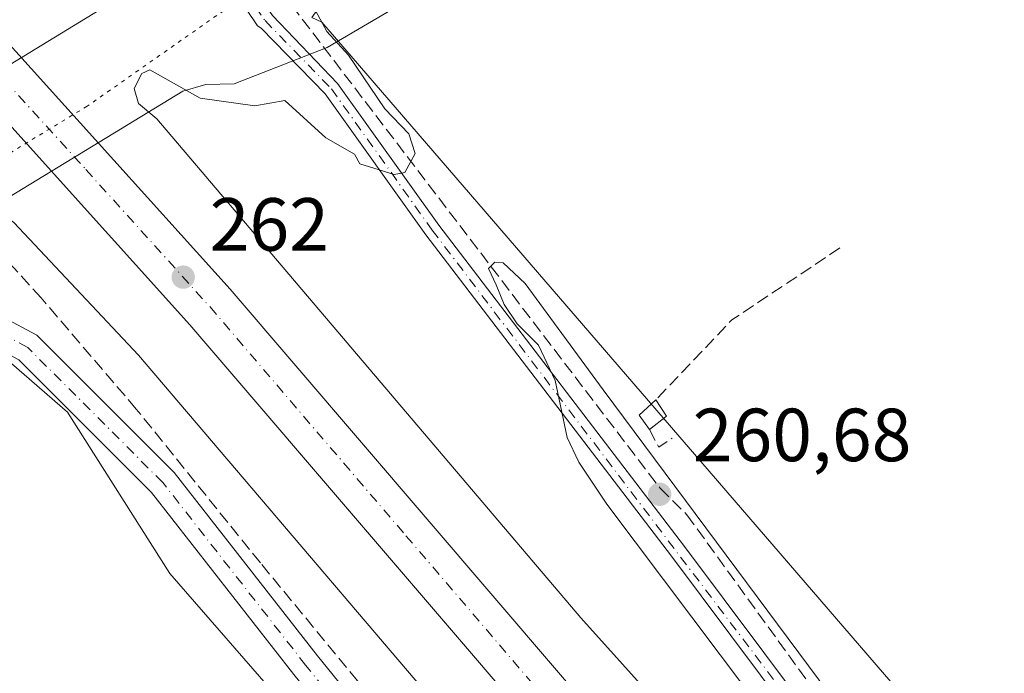
# Model space of a CAD drawing. Units: metres. Extents: x 615260 to 618757, y 4669233 to 4671603.
# Drawn here: x 615392 to 615523, y 4669473 to 4669560 of the extents above; entities that cross this region are included whole.
import ezdxf

# ---------------------------------------------------------------- set-up
doc = ezdxf.new("R2010")
doc.units = ezdxf.units.M
doc.header["$MEASUREMENT"] = 0
for name, pattern in [('DGN Style 3', [2.307223458686699, 1.648016756204785, -0.6592067024819142]), ('DGN Style 4', [2.6384748266838614, 1.318413404963828, -0.6592067024819142, 0.001648016756204785, -0.6592067024819142]), ('DGN Style 5', [1.1536117293433497, 0.4944050268614355, -0.6592067024819142])]:
    doc.linetypes.add(name, pattern=pattern)
for name, color, linetype, lineweight in [('Carretera de calzada única Cxs', 7, 'Continuous', 13), ('Carretera de calzada única eje', 7, 'DGN Style 4', 0), ('Comarca CxS', 21, 'Continuous', 0), ('Comunidad Autónoma CxS', 142, 'Continuous', 0), ('Corriente artificial lineal', 4, 'DGN Style 3', 13), ('Cultivos herbáceos CxS', 92, 'Continuous', 0), ('Cultivos leñosos CxS', 92, 'Continuous', 0), ('Curva de nivel normal', 30, 'Continuous', 0), ('Edificación ligera Cxs', 1, 'Continuous', 0), ('Municipio CxS', 4, 'Continuous', 0), ('Muro lineal', 1, 'DGN Style 3', 13), ('Núcleo urbano CxS', 7, 'Continuous', 0), ('Pista no pavimentada Cxs', 111, 'Continuous', 0), ('Pista no pavimentada eje', 91, 'DGN Style 4', 0), ('Provincia CxS', 1, 'Continuous', 0), ('Punto de cota en terreno', 7, 'Continuous', 0), ('Rótulo de punto de cota en terreno', 7, 'Continuous', 0), ('Vía pecuaria CxS', 92, 'Continuous', 13), ('Vía pecuaria eje', 92, 'DGN Style 5', 0)]:
    doc.layers.add(name, color=color, linetype=linetype, lineweight=lineweight)
doc.styles.add('Style-Arial', font='txt')

# ---------------------------------------------------------------- blocks, each defined once
blk = doc.blocks.new('*U18')
at = {"layer": 'Núcleo urbano CxS', "color": 7, "linetype": 'Continuous', "lineweight": 0}
for points in [[(615442.4726999998, 4669451.097100001, 259.5026999999973), (615411.6791000003, 4669486.452099999, 259.4579999999987), (615398.0761000002, 4669507.9431, 259.5779999999941), (615386.4342999998, 4669517.997300001, 259.5653000000021)], [(615388.7090999996, 4669616.6577, 260.4661000000052), (615424.9382999997, 4669627.526500001, 259.726800000004), (615458.9505000003, 4669637.7303, 259.6659999999974), (615489.1130999997, 4669669.4801, 259.756899999993), (615500.6501000002, 4669689.092700001, 259.5991999999969), (615513.2424999997, 4669675.600099999, 260.1763999999966), (615430.6501000002, 4669560.564099999, 260.7292000000016), (615431.9631000003, 4669559.942100001, 260.6592999999993), (615480.5308999997, 4669503.632099999, 259.7128999999986), (615541.5011, 4669432.942299999, 259.3761999999988)]]:
    blk.add_polyline3d(points, dxfattribs=at)
blk = doc.blocks.new('5PATER')
at = {"layer": 'Cultivos leñosos CxS', "linetype": 'Continuous', "lineweight": 0}
h = blk.add_hatch(color=51, dxfattribs=at)
edge = h.paths.add_edge_path()
edge.add_ellipse((0, 0), major_axis=(-0.1095731443231308, -0.1110710700762829), ratio=0.9994222409660322, start_angle=0, end_angle=360)
blk = doc.blocks.new('*U22')
at = {"layer": 'Pista no pavimentada Cxs', "color": 111, "linetype": 'Continuous', "lineweight": 0}
for points in [[(615494.4101, 4669467.610099999, 260.1438999999955), (615478.5800999999, 4669488.7301, 260.5681000000041), (615445.8101000005, 4669531.5701, 260.4357000000018), (615432.4001000002, 4669550.350099999, 260.6247000000003), (615423.8701, 4669559.110099999, 260.9159000000073), (615423.4013, 4669559.444900001, 260.9274000000005), (615421.9030999999, 4669561.6231, 260.9716000000044)], [(615425.3787000002, 4669560.8051, 260.9771000000038), (615434.0701000001, 4669551.7401, 260.788400000005), (615447.5500999996, 4669532.860099999, 260.6503999999986), (615480.3101000005, 4669490.040100001, 260.7348000000056), (615496.1801000005, 4669468.870100001, 260.3794999999955)]]:
    blk.add_polyline3d(points, dxfattribs=at)

msp = doc.modelspace()

# ---------------------------------------------------------------- linework, layer by layer
at = {"layer": 'Carretera de calzada única Cxs', "color": 7, "linetype": 'Continuous', "lineweight": 13}
msp.add_polyline3d([(615377.8800999997, 4669559.8301, 264.0939999999973), (615380.4899000004, 4669562.280099999, 264.2363999999943), (615383.1101000002, 4669564.7401, 264.3362000000052), (615386.6401000004, 4669561.0001, 262.7752000000037), (615419.7500999998, 4669524.3301, 262.2569999999978), (615472.0100999996, 4669463.350099999, 262.0957000000053), (615503.7401000002, 4669424.850099999, 262.0500999999931), (615534.0000999998, 4669386.3201, 262.037599999996), (615558.4600999998, 4669354.5601, 262.0044000000053), (615582.0500999996, 4669323.2601, 262.0706000000064), (615613.3101000005, 4669281.0001, 262.1777000000002), (615637.1901000004, 4669248.0601, 262.0524000000005), (615644.1372999996, 4669238.473900001, 261.934699999998), (615635.3712999999, 4669238.328400001, 261.9410999999964), (615628.4101, 4669247.9301, 261.9542999999976), (615607.5201000003, 4669276.7601, 261.9615999999951), (615576.3000999996, 4669318.970100001, 261.959400000007), (615552.7500999998, 4669350.210100001, 262.0665000000009), (615528.3400999998, 4669381.920100001, 262.0090999999957), (615498.1501000002, 4669420.350099999, 262.0369000000064), (615466.5201000003, 4669458.7301, 262.0320999999968), (615414.3601000002, 4669519.590100001, 262.1840999999986), (615381.3701, 4669556.130100001, 262.6468000000023)], close=True, dxfattribs=at)
for points in [[(615383.1101000002, 4669564.7401, 264.3362000000052), (615386.6401000004, 4669561.0001, 262.7752000000037), (615419.7500999998, 4669524.3301, 262.2569999999978), (615472.0100999996, 4669463.350099999, 262.0957000000053), (615503.7401000002, 4669424.850099999, 262.0500999999931), (615534.0000999998, 4669386.3201, 262.037599999996), (615558.4600999998, 4669354.5601, 262.0044000000053), (615582.0500999996, 4669323.2601, 262.0706000000064), (615613.3101000005, 4669281.0001, 262.1777000000002), (615637.1901000004, 4669248.0601, 262.0524000000005), (615644.1374000004, 4669238.473900001, 261.934699999998)], [(615635.3713999996, 4669238.328400001, 261.9410999999964), (615628.4101, 4669247.9301, 261.9542999999976), (615607.5201000003, 4669276.7601, 261.9615999999951), (615576.3000999996, 4669318.970100001, 261.959400000007), (615552.7500999998, 4669350.210100001, 262.0665000000009), (615528.3400999998, 4669381.920100001, 262.0090999999957), (615498.1501000002, 4669420.350099999, 262.0369000000064), (615466.5201000003, 4669458.7301, 262.0320999999968), (615414.3601000002, 4669519.590100001, 262.1840999999986), (615381.3701, 4669556.130100001, 262.6468000000023), (615377.8800999997, 4669559.8301, 264.0939999999973)]]:
    msp.add_polyline3d(points, dxfattribs=at)
at = {"layer": 'Carretera de calzada única eje', "color": 7, "linetype": 'DGN Style 4', "lineweight": 0}
msp.add_polyline3d([(615380.4901000002, 4669562.280099999, 264.2363999999943), (615400.5000999998, 4669540.290100001, 262.248900000006), (615417.0601000005, 4669521.960100001, 262.2045999999973), (615443.1801000005, 4669491.470100001, 262.1010999999999), (615469.2600999996, 4669461.040100001, 262.0969999999944), (615500.9501, 4669422.600099999, 262.0791000000027), (615516.0701000001, 4669403.3301, 262.0598999999929), (615531.1700999998, 4669384.120100001, 262.0804000000062), (615555.6001000004, 4669352.390100001, 262.073000000004), (615579.1700999998, 4669321.110099999, 262.0385999999999), (615594.7901, 4669300.0101, 262.0479999999953), (615610.4101, 4669278.880100001, 262.0782999999938), (615620.8601000002, 4669264.460100001, 262.0372000000062), (615632.8000999996, 4669248.0001, 262.0111000000034), (615639.7323000003, 4669238.400900001, 262.0014999999985)], dxfattribs=at)
at = {"layer": 'Comarca CxS', "color": 21, "linetype": 'Continuous', "lineweight": 0}
msp.add_3dface([(618739.3300008789, 4669289.849983311), (615297.4900008531, 4669232.719983312), (615259.6400008549, 4671545.829983286), (618700.3600008807, 4671602.979983291)], dxfattribs=at)
at = {"layer": 'Comunidad Autónoma CxS', "color": 142, "linetype": 'Continuous', "lineweight": 0}
msp.add_3dface([(618739.3300008789, 4669289.849983311), (615297.4900008531, 4669232.719983312), (615259.6400008549, 4671545.829983286), (618700.3600008807, 4671602.979983291)], dxfattribs=at)
at = {"layer": 'Corriente artificial lineal', "color": 4, "linetype": 'DGN Style 3', "lineweight": 13}
for points in [[(615427.9447999997, 4669562.173900001, 260.8904000000039), (615477.0601000005, 4669497.8101, 260.4376000000047), (615480.6401000004, 4669494.280099999, 260.5501999999979), (615588.5900999998, 4669345.050100001, 259.8022000000055), (615616.1001000004, 4669305.780099999, 259.7902999999933), (615664.5384000001, 4669238.8125, 259.7676999999967)], [(615618.7580000004, 4669238.0526, 259.8965000000026), (615613.4589000001, 4669245.359200001, 260.0396999999939), (615600.3743000003, 4669263.887900001, 259.9354000000022), (615585.2929999996, 4669284.525400001, 259.9465999999957), (615577.4878000002, 4669295.373400001, 259.9609000000055), (615563.994, 4669313.100500001, 259.9101999999984), (615555.7918999996, 4669324.3453, 260.0157999999938), (615546.7960999999, 4669336.3839, 259.9781999999978), (615537.5356999999, 4669347.893300001, 259.8905999999988), (615528.9367000004, 4669358.873500001, 260.0037000000011), (615518.6179000001, 4669371.705800001, 259.985400000005), (615506.9762000004, 4669385.464199999, 259.9541999999929), (615496.7896999996, 4669398.4288, 260.0236000000005), (615486.7356000004, 4669410.864200001, 259.8545000000013), (615478.0043000003, 4669422.108999999, 259.8845000000001), (615467.1562999999, 4669435.4705, 259.9667000000045), (615453.398, 4669452.1393, 259.9664000000048), (615436.7292, 4669472.1154, 259.8852999999945), (615423.7646000005, 4669487.858100001, 259.9370999999956), (615407.2281, 4669508.363399999, 259.9342000000034), (615394.5280999999, 4669523.1801, 259.9615999999951), (615385.2675999999, 4669533.3665, 260.7678000000014), (615384.5105, 4669534.193800001, 260.8986000000005)]]:
    msp.add_polyline3d(points, dxfattribs=at)
at = {"layer": 'Cultivos herbáceos CxS', "color": 92, "linetype": 'Continuous', "lineweight": 0}
for points in [[(615902.0881000003, 4669466.4648, 259.2940999999992), (615838.7148000002, 4669514.505799999, 259.472299999994), (615748.2271999996, 4669387.5056, 259.2434999999969), (615632.3393999999, 4669498.630799999, 259.4388999999938), (615542.7637999998, 4669431.8817, 259.2805999999982), (615541.5011, 4669432.942299999, 259.3761999999988), (615480.5308999997, 4669503.632099999, 259.7128999999986), (615431.9631000003, 4669559.942100001, 260.6592999999993), (615430.6501000002, 4669560.564099999, 260.7292000000016), (615513.2424999997, 4669675.600099999, 260.1763999999966), (615500.6501000002, 4669689.092700001, 259.5991999999969), (615539.1705, 4669728.797700001, 260.3444000000018), (615543.9051000001, 4669738.4189, 260.3809000000037), (615546.1651, 4669734.146500001, 260.4801000000007), (615606.1732999999, 4669690.822100001, 259.9940999999963), (615641.8645000001, 4669658.968599999, 259.6475999999966), (615700.6020999998, 4669754.218800001, 259.1089000000065), (615748.2271999996, 4669724.056299999, 259.1003999999957), (615795.8524000002, 4669800.2564, 259.5960000000051), (615735.5272000004, 4669827.244000001, 259.9204000000027), (615784.7396999998, 4669906.619100001, 259.2759999999981), (615851.0933999997, 4669875.965500001, 259.4833999999973), (615864.9601999996, 4669867.800100001, 259.649900000004)], [(615500.6501000002, 4669689.092700001, 259.5991999999969), (615513.2424999997, 4669675.600099999, 260.1763999999966), (615430.6501000002, 4669560.564099999, 260.7292000000016), (615431.9631000003, 4669559.942100001, 260.6592999999993), (615480.5308999997, 4669503.632099999, 259.7128999999986), (615541.5011, 4669432.942299999, 259.3761999999988), (615542.7637999998, 4669431.8817, 259.2805999999982)], [(615609.5658999998, 4669237.9001, 259.4198000000033), (615485.6436999999, 4669394.7927, 259.2915999999968), (615484.3504999997, 4669396.4297, 259.3138000000035), (615484.5585000003, 4669397.987299999, 259.3859999999986), (615484.0661000004, 4669397.6547, 259.3484999999928), (615478.9961999999, 4669404.592499999, 259.4311000000016), (615478.0006999997, 4669405.954700001, 259.4326000000001), (615443.0756999999, 4669450.4047, 259.5032000000065), (615442.4726999998, 4669451.097100001, 259.5026999999973), (615411.6791000003, 4669486.452099999, 259.4579999999987), (615398.0761000002, 4669507.9431, 259.5779999999941), (615386.4342999998, 4669517.997300001, 259.5653000000021), (615372.6759000003, 4669520.643100001, 259.7578000000067), (615361.6930000001, 4669518.531099999, 259.898000000001), (615349.7932000002, 4669509.0875, 259.7430000000023), (615333.6242000004, 4669501.044500001, 259.8907000000036), (615310.6239, 4669485.7115, 260.1609000000026), (615297.7462999999, 4669477.126700001, 260.0503000000026)]]:
    msp.add_polyline3d(points, dxfattribs=at)
msp.add_polyline3d([(615609.5659999996, 4669237.9, 259.4198000000033), (615297.4900000002, 4669232.720000001, 259.4799999999959), (615293.5270999996, 4669474.901799999, 260.0537999999942), (615297.7462999999, 4669477.126700001, 260.0503000000026), (615310.6239, 4669485.7115, 260.1609000000026), (615333.6242000004, 4669501.044500001, 259.8907000000036), (615349.7932000002, 4669509.0875, 259.7430000000023), (615361.6930000001, 4669518.531099999, 259.898000000001), (615372.6759000003, 4669520.643100001, 259.7578000000067), (615386.4342999998, 4669517.997300001, 259.5653000000021), (615398.0761000002, 4669507.9431, 259.5779999999941), (615411.6791000003, 4669486.452099999, 259.4579999999987), (615442.4726999998, 4669451.097100001, 259.5026999999973), (615443.0756999999, 4669450.4047, 259.5032000000065), (615478.0006999997, 4669405.954700001, 259.4326000000001), (615478.9961999999, 4669404.592499999, 259.4311000000016), (615484.0661000004, 4669397.6547, 259.3484999999928), (615484.5585000003, 4669397.987299999, 259.3859999999986), (615484.3504999997, 4669396.4297, 259.3138000000035), (615485.6436999999, 4669394.7927, 259.2915999999968)], close=True, dxfattribs=at)
at = {"layer": 'Curva de nivel normal', "color": 30, "linetype": 'Continuous', "lineweight": 0, "elevation": 260, "flags": 128}
for points in [[(615483.54, 4669461.5701), (615466.4900000002, 4669480.520099999), (615409.9800000006, 4669547.0601), (615407.5099999999, 4669549.0601), (615406.9400000004, 4669551.0601), (615407.9699999997, 4669553.0601), (615409.04, 4669553.590100001), (615415.7599999999, 4669549.780099999), (615423.04, 4669548.7601), (615427.04, 4669549.4901), (615432.4800000006, 4669544.5001), (615436.2999999998, 4669542.3201), (615437.04, 4669541.0601), (615441.6200000001, 4669539.640100001), (615443.04, 4669539.9001), (615444.3899999997, 4669542.4101), (615443.54, 4669545.0601), (615440.3399999999, 4669548.360099999), (615435.5199999996, 4669555.540100001), (615432.6399999997, 4669558.6601), (615430.5300000003, 4669562.550100001)], [(615293.4254000002, 4669481.1151), (615294.3899999997, 4669481.620100001), (615295.3329999996, 4669482.268200001), (615336.8600000005, 4669510.8101), (615364.6299999999, 4669528.600099999), (615369.1299999999, 4669531.170100001), (615374.0899999999, 4669532.7601), (615376.7106999997, 4669532.845699999), (615382.0499999998, 4669533.020099999), (615386.75, 4669534.5801), (615389.0199999996, 4669534.5601), (615390.9100000003, 4669533.2401), (615407.54, 4669515.5601), (615454.1500000004, 4669460.840100001), (615509.4299999997, 4669392.8301), (615528.7599999999, 4669367.9101), (615539.54, 4669354.280099999), (615557.9600000001, 4669330.0101), (615575.2800000003, 4669307.460100001), (615610.1100000005, 4669260.300100001), (615626.3678000001, 4669238.178900001)], [(615455.0199999996, 4669527.9301), (615454.1799999997, 4669527.090100001), (615455.2199999997, 4669524.9101), (615456.29, 4669522.3101), (615458.0199999996, 4669519.710100001), (615460.8399999999, 4669516.860099999), (615463.0599999996, 4669512.1501), (615464.6600000003, 4669504.5701), (615466.2199999997, 4669501.300100001), (615469.9800000006, 4669495.670100001), (615594.5, 4669330.210100001), (615624.2699999996, 4669291.0601), (615630.79, 4669283.0701), (615632.2300000006, 4669281.640100001), (615632.1299999999, 4669282.4801), (615590.8200000003, 4669343.1801), (615507.8200000003, 4669459.370100001), (615469.4900000002, 4669510.9001), (615459.0899999999, 4669525.110099999), (615456.1500000004, 4669527.850099999), (615455.0199999996, 4669527.9301)]]:
    msp.add_lwpolyline(points, dxfattribs=at)
at = {"layer": 'Edificación ligera Cxs', "color": 1, "linetype": 'Continuous', "lineweight": 0, "extrusion": (0.03332400782903622, 0.00933880838894279, 0.9994009691610695), "elevation": 64378.1302271967, "flags": 128}
msp.add_lwpolyline([(4330198.50711951, -1851574.846685458), (4330200.713256223, -1851574.052067905), (4330202.10470823, -1851576.759546621)], dxfattribs=at)
at = {"layer": 'Edificación ligera Cxs', "color": 1, "linetype": 'Continuous', "lineweight": 0, "extrusion": (0.04322260391103726, -0.06730376890529333, 0.9967958713810428), "elevation": -287413.44544679, "flags": 128}
msp.add_lwpolyline([(3041130.559307543, 3584975.556455929), (3041130.559307543, 3584972.95729791)], dxfattribs=at)
at = {"layer": 'Edificación ligera Cxs', "color": 1, "linetype": 'Continuous', "lineweight": 0, "extrusion": (0.07380531766880266, 0.05852404042725153, 0.995553972306814), "elevation": 318963.1053951473, "flags": 128}
msp.add_lwpolyline([(3276409.061965143, -3368459.420566693), (3276409.061965143, -3368456.510578583)], dxfattribs=at)
at = {"layer": 'Edificación ligera Cxs', "color": 1, "linetype": 'Continuous', "lineweight": 0}
msp.add_3dface([(615477.9101, 4669507.420100001, 260.5804999999964), (615475.6401000004, 4669505.620100001, 260.5804999999964), (615474.2801000001, 4669507.530099999, 260.5804999999964), (615476.5100999996, 4669509.600099999, 260.5804999999964)], dxfattribs=at)
at = {"layer": 'Municipio CxS', "color": 4, "linetype": 'Continuous', "lineweight": 0}
msp.add_3dface([(618739.3300008789, 4669289.849983311), (615297.4900008531, 4669232.719983312), (615259.6400008549, 4671545.829983286), (618700.3600008807, 4671602.979983291)], dxfattribs=at)
at = {"layer": 'Muro lineal', "color": 1, "linetype": 'DGN Style 3', "lineweight": 13, "extrusion": (-0.001235327403688494, 0.01823695705468017, 0.9998329297255575), "elevation": 84657.7743245862, "flags": 128}
msp.add_lwpolyline([(-929673.2911934413, -4616480.375005715), (-929658.265345338, -4616471.769383594), (-929647.4600558414, -4616461.845290443)], dxfattribs=at)
at = {"layer": 'Muro lineal', "color": 1, "linetype": 'DGN Style 3', "lineweight": 13, "extrusion": (0.08047994235380491, 0.0655183363413153, 0.994600586407325), "elevation": 355730.8299673833, "flags": 128}
msp.add_lwpolyline([(3232666.986047972, -3406818.57478735), (3232664.410323839, -3406818.061186256), (3232664.176389235, -3406820.22929594)], dxfattribs=at)
at = {"layer": 'Núcleo urbano CxS', "color": 7, "linetype": 'Continuous', "lineweight": 0}
for points in [[(615500.6501000002, 4669689.092700001, 259.5991999999969), (615513.2424999997, 4669675.600099999, 260.1763999999966), (615430.6501000002, 4669560.564099999, 260.7292000000016), (615431.9631000003, 4669559.942100001, 260.6592999999993), (615480.5308999997, 4669503.632099999, 259.7128999999986), (615541.5011, 4669432.942299999, 259.3761999999988), (615542.7637999998, 4669431.8817, 259.2805999999982)], [(615609.5658999998, 4669237.9001, 259.4198000000033), (615485.6436999999, 4669394.7927, 259.2915999999968), (615484.3504999997, 4669396.4297, 259.3138000000035), (615484.5585000003, 4669397.987299999, 259.3859999999986), (615484.0661000004, 4669397.6547, 259.3484999999928), (615478.9961999999, 4669404.592499999, 259.4311000000016), (615478.0006999997, 4669405.954700001, 259.4326000000001), (615443.0756999999, 4669450.4047, 259.5032000000065), (615442.4726999998, 4669451.097100001, 259.5026999999973), (615411.6791000003, 4669486.452099999, 259.4579999999987), (615398.0761000002, 4669507.9431, 259.5779999999941), (615386.4342999998, 4669517.997300001, 259.5653000000021), (615372.6759000003, 4669520.643100001, 259.7578000000067), (615361.6930000001, 4669518.531099999, 259.898000000001), (615349.7932000002, 4669509.0875, 259.7430000000023), (615333.6242000004, 4669501.044500001, 259.8907000000036), (615310.6239, 4669485.7115, 260.1609000000026), (615297.7462999999, 4669477.126700001, 260.0503000000026)]]:
    msp.add_polyline3d(points, dxfattribs=at)
at = {"layer": 'Pista no pavimentada Cxs', "color": 111, "linetype": 'Continuous', "lineweight": 0}
for points in [[(615658.3800999997, 4669238.710200001, 259.9398999999976), (615594.9600999998, 4669324.5001, 259.9538999999932), (615569.8701, 4669363.140100001, 259.8557000000001), (615529.1501000002, 4669419.100099999, 259.8138999999938), (615512.9001000002, 4669440.0701, 259.7216000000044), (615494.4101, 4669467.610099999, 260.1438999999955), (615478.5800999999, 4669488.7301, 260.5681000000041), (615445.8101000005, 4669531.5701, 260.4357000000018), (615432.4001000002, 4669550.350099999, 260.6247000000003), (615423.8701, 4669559.110099999, 260.9159000000073), (615423.4013, 4669559.444900001, 260.9274000000005), (615421.9030999999, 4669561.6231, 260.9716000000044), (615422.1771, 4669565.7313, 260.972299999994), (615426.1117000004, 4669568.971700001, 260.8978000000061), (615438.5198999997, 4669582.431299999, 260.1382000000012), (615457.3636999996, 4669605.5097, 259.8423000000039), (615465.2566999998, 4669613.829299999, 259.9977000000072), (615476.8967000004, 4669624.4111, 260.1462000000029), (615497.3167000003, 4669646.0941, 260.2311999999947), (615504.4052999998, 4669657.352700001, 260.2762999999977), (615509.4791000001, 4669668.763599999, 260.2373999999982)], [(615511.1095000004, 4669666.523700001, 260.1588999999949), (615506.5280999999, 4669656.219900001, 260.2550999999949), (615499.2235000003, 4669644.6183, 260.2243000000017), (615478.5799000004, 4669622.697899999, 260.0727000000043), (615466.9367000004, 4669612.113100001, 259.9677999999985), (615459.1662999997, 4669603.922700001, 260.1059999999998), (615440.3333000002, 4669580.8577, 260.1581000000006), (615427.7647000002, 4669567.223900001, 260.982999999993), (615424.5027000001, 4669564.537500001, 261.0002999999998), (615424.3532999996, 4669562.2959, 261.0176999999967), (615425.3787000002, 4669560.8051, 260.9771000000038), (615434.0701000001, 4669551.7401, 260.788400000005), (615447.5500999996, 4669532.860099999, 260.6503999999986), (615480.3101000005, 4669490.040100001, 260.7348000000056), (615496.1801000005, 4669468.870100001, 260.3794999999955), (615514.6601, 4669441.340100001, 260.006899999993), (615530.8901000004, 4669420.4001, 260.1236000000063), (615571.6601, 4669364.370100001, 260.0141000000003), (615596.9700999996, 4669325.9901, 259.9140000000043), (615661.4496999999, 4669238.7609, 259.928700000004)], [(615428.2407000001, 4669472.978499999, 259.8732000000018), (615409.2549000002, 4669497.238299999, 259.876099999994), (615391.5607000003, 4669514.9323, 259.8396999999969), (615383.6596999997, 4669519.129899999, 259.7226999999984), (615375.4912999999, 4669520.367500001, 259.6490999999951), (615365.8482999997, 4669519.625700001, 259.7578999999969), (615351.4801000003, 4669511.415300001, 259.7143000000069), (615323.2615, 4669492.6907, 259.8454000000056), (615298.6649000002, 4669474.777899999, 259.9707999999956), (615293.5526999999, 4669473.340100001, 259.9612000000052), (615293.4850000005, 4669477.476299999, 260.1454999999987), (615296.8904999997, 4669478.4341, 260.0898000000016), (615320.9773000004, 4669495.975500001, 260.152900000001), (615349.3797000004, 4669514.822100001, 260.0543999999936), (615364.6447000002, 4669523.5449, 260.0700999999972), (615375.6394999997, 4669524.390699999, 259.8724999999977), (615384.9335000003, 4669522.9825, 260.2369000000036), (615393.9659000002, 4669518.1841, 260.2851999999984), (615412.2550999997, 4669499.894900001, 260.1288999999961), (615431.3693000004, 4669475.471100001, 260.1928999999946), (615469.9797, 4669427.8693, 260.0978999999934)], [(615384.9335000003, 4669522.9825, 260.2369000000036), (615393.9659000002, 4669518.1841, 260.2851999999984), (615412.2550999997, 4669499.894900001, 260.1288999999961), (615431.3693000004, 4669475.471100001, 260.1928999999946), (615469.9797, 4669427.8693, 260.0978999999934), (615504.1196999997, 4669386.8485, 260.1009999999951), (615537.7516999999, 4669344.2127, 260.030899999998), (615576.6649000002, 4669292.5931, 260.2097000000067), (615616.9308000002, 4669238.022299999, 260.0926000000036)], [(615612.0199999996, 4669237.9408, 259.7119999999995), (615573.4583000002, 4669290.2017, 259.6944999999978), (615534.5839000001, 4669341.7697, 259.7121999999945), (615501.0115, 4669384.3299, 259.7430000000023), (615466.8888999998, 4669425.3301, 259.7165999999997), (615428.2407000001, 4669472.978499999, 259.8732000000018), (615409.2549000002, 4669497.238299999, 259.876099999994), (615391.5607000003, 4669514.9323, 259.8396999999969), (615383.6596999997, 4669519.129899999, 259.7226999999984), (615375.4912999999, 4669520.367500001, 259.6490999999951), (615365.8482999997, 4669519.625700001, 259.7578999999969), (615351.4801000003, 4669511.415300001, 259.7143000000069), (615323.2615, 4669492.6907, 259.8454000000056), (615298.6649000002, 4669474.777899999, 259.9707999999956), (615293.5526999999, 4669473.340100001, 259.9612000000052)]]:
    msp.add_polyline3d(points, dxfattribs=at)
at = {"layer": 'Pista no pavimentada eje', "color": 91, "linetype": 'DGN Style 4', "lineweight": 0}
for points in [[(615511.1189000001, 4669669.4981, 260.2449000000051), (615505.4666999998, 4669656.7863, 260.2630999999965), (615498.2701000003, 4669645.3563, 260.2265000000043), (615477.7383000003, 4669623.554500001, 260.0525000000052), (615466.0966999996, 4669612.971100001, 259.9247000000032), (615458.2648999998, 4669604.7161, 259.9495000000024), (615439.4265000002, 4669581.644500001, 260.1475999999966), (615426.9382999997, 4669568.0977, 260.9320000000007), (615423.3399, 4669565.134500001, 260.9790000000066), (615423.1283, 4669561.9595, 260.9833000000072), (615424.3901000004, 4669560.1251, 260.946100000001), (615433.2351000002, 4669551.045100001, 260.7062000000006), (615446.6801000005, 4669532.215100001, 260.5464000000065), (615495.2950999998, 4669468.2401, 260.2685999999958), (615513.7801000001, 4669440.7051, 259.8600000000006), (615530.0201000003, 4669419.7501, 259.9603999999963), (615570.7651000004, 4669363.755100001, 259.9415000000009), (615595.9650999998, 4669325.245100001, 259.9085000000051), (615659.9145999998, 4669238.7358, 259.9340999999986)], [(615614.4753000002, 4669237.9815, 259.9109999999928), (615575.0614999998, 4669291.397299999, 259.9526999999944), (615536.1677000001, 4669342.9911, 259.8892999999953), (615502.5657000003, 4669385.5891, 259.9717999999993), (615468.4342999998, 4669426.5997, 259.8938999999955), (615429.8051000005, 4669474.2247, 260.045499999993), (615410.7550999997, 4669498.566500001, 260.0256999999983), (615392.7632999998, 4669516.558300001, 260.0696000000025), (615384.2966999998, 4669521.056100001, 259.9906000000047), (615375.5652999999, 4669522.379100001, 259.7792000000045), (615365.2465000004, 4669521.585300001, 259.8641000000061), (615350.4299, 4669513.1187, 259.8280999999988), (615322.1195, 4669494.333100001, 259.952099999995), (615297.7777000006, 4669476.606100001, 259.997000000003), (615293.5187999997, 4669475.408299999, 260.0528000000049)]]:
    msp.add_polyline3d(points, dxfattribs=at)
at = {"layer": 'Provincia CxS', "color": 1, "linetype": 'Continuous', "lineweight": 0}
msp.add_3dface([(618739.3300008789, 4669289.849983311), (615297.4900008531, 4669232.719983312), (615259.6400008549, 4671545.829983286), (618700.3600008807, 4671602.979983291)], dxfattribs=at)
at = {"layer": 'Vía pecuaria CxS', "color": 92, "linetype": 'Continuous', "lineweight": 13}
for points in [[(615545.4795000004, 4669719.3413, 262.3089000000036), (615520.1878000004, 4669680.838300001, 261.1875), (615505.3278000001, 4669658.2424, 260.2614999999932), (615501.1469999999, 4669651.873500001, 260.3084999999992), (615442.1606000002, 4669562.109800001, 261.0124000000069), (615432.6525999998, 4669556.5408, 260.9542999999976), (615420.2832000004, 4669551.7017, 260.6466999999975), (615416.4900000002, 4669551.6119, 260.7756999999983), (615413.4140999997, 4669550.742000001, 260.6802000000025), (615385.6322999997, 4669533.7952, 260.9152000000031), (615331.0170999998, 4669500.4716, 259.8608999999997), (615306.4762000004, 4669485.4945, 260.1992999999929), (615293.4835000001, 4669477.570400001, 260.1515000000072)], [(615545.4795000004, 4669719.3413, 262.3089000000036), (615520.1878000004, 4669680.838300001, 261.1875), (615505.3278000001, 4669658.2424, 260.2614999999932), (615501.1469999999, 4669651.873500001, 260.3084999999992), (615442.1606000002, 4669562.109800001, 261.0124000000069), (615432.6525999998, 4669556.5408, 260.9542999999976), (615420.2832000004, 4669551.7017, 260.6466999999975), (615416.4900000002, 4669551.6119, 260.7756999999983), (615413.4140999997, 4669550.742000001, 260.6802000000025), (615385.6322999997, 4669533.7952, 260.9152000000031)], [(615293.1986999996, 4669494.9724, 260.6609999999928), (615304.2417000001, 4669501.7117, 262.1282000000065), (615331.2565000001, 4669518.1885, 264.8962000000029), (615402.2982999999, 4669561.530300001, 262.0835999999982), (615405.4319000002, 4669564.289799999, 261.9752000000008), (615419.1783999996, 4669571.5283, 261.0046000000002), (615430.3768999996, 4669579.4169, 260.4502000000066), (615434.6979, 4669581.4564, 260.2788), (615439.4231000004, 4669585.265699999, 260.1079000000027), (615500.2319, 4669677.799000001, 260.1159999999945), (615500.9494000003, 4669680.558599999, 260.1984999999986), (615504.8252999998, 4669695.515900001, 260.834600000002)], [(615331.2565000001, 4669518.1885, 264.8962000000029), (615402.2982999999, 4669561.530300001, 262.0835999999982), (615405.4319000002, 4669564.289799999, 261.9752000000008), (615419.1783999996, 4669571.5283, 261.0046000000002), (615430.3768999996, 4669579.4169, 260.4502000000066), (615434.6979, 4669581.4564, 260.2788), (615439.4231000004, 4669585.265699999, 260.1079000000027), (615500.2319, 4669677.799000001, 260.1159999999945), (615500.9494000003, 4669680.558599999, 260.1984999999986), (615504.8252999998, 4669695.515900001, 260.834600000002)]]:
    msp.add_polyline3d(points, dxfattribs=at)
at = {"layer": 'Vía pecuaria eje', "color": 92, "linetype": 'DGN Style 5', "lineweight": 0}
msp.add_polyline3d([(615545.4453999996, 4669734.311899999, 260.5237000000052), (615537.1980999997, 4669722.606899999, 260.7851999999984), (615526.6590999998, 4669706.798900001, 260.7342000000062), (615516.5991000002, 4669692.4279, 260.7877000000008), (615507.9763000002, 4669677.0988, 260.2706999999937), (615496.0000999998, 4669657.4584, 260.4147999999986), (615480.6706999998, 4669635.901900001, 260.7462999999989), (615460.0717000002, 4669607.639000001, 259.9507000000012), (615448.0955999997, 4669591.3519, 259.9832000000025), (615436.5986000003, 4669576.501900001, 260.4204000000027), (615428.4548000004, 4669569.316400001, 260.9009999999981), (615419.8320000004, 4669562.130999999, 260.9876999999979), (615400.6703000005, 4669548.7181, 262.2514999999985), (615389.7653000001, 4669542.103800001, 262.2024999999995), (615371.4489000002, 4669530.994100001, 260.8427999999985), (615333.1255000001, 4669507.521700001, 260.412599999996), (615293.3728, 4669484.3333, 260.607799999998)], dxfattribs=at)

# ---------------------------------------------------------------- block references
at = {"layer": 'Núcleo urbano CxS', "color": 7, "linetype": 'Continuous', "lineweight": 0}
msp.add_blockref('*U18', (0, 0), dxfattribs=at)
at = {"layer": 'Pista no pavimentada Cxs', "color": 111, "linetype": 'Continuous', "lineweight": 0}
msp.add_blockref('*U22', (0, 0), dxfattribs=at)
at = {"layer": 'Punto de cota en terreno', "color": 7, "linetype": 'Continuous', "lineweight": 0, "xscale": 10, "yscale": 10, "zscale": 10}
for p in [(615413.4800000006, 4669525.939999999, 262), (615477, 4669497, 260.679999999993)]:
    msp.add_blockref('5PATER', p, dxfattribs=at)

# ---------------------------------------------------------------- texts
at = {"layer": 'Rótulo de punto de cota en terreno', "color": 7, "linetype": 'Continuous', "lineweight": 0, "style": 'Style-Arial'}
for s, p in [('262', (615417.0077999998, 4669529.467800001)), ('260,68', (615481.4096999997, 4669501.409700001))]:
    msp.add_text(s, height=7.000000000000002, dxfattribs=at).set_placement(p)

doc.saveas('drawing.dxf')
